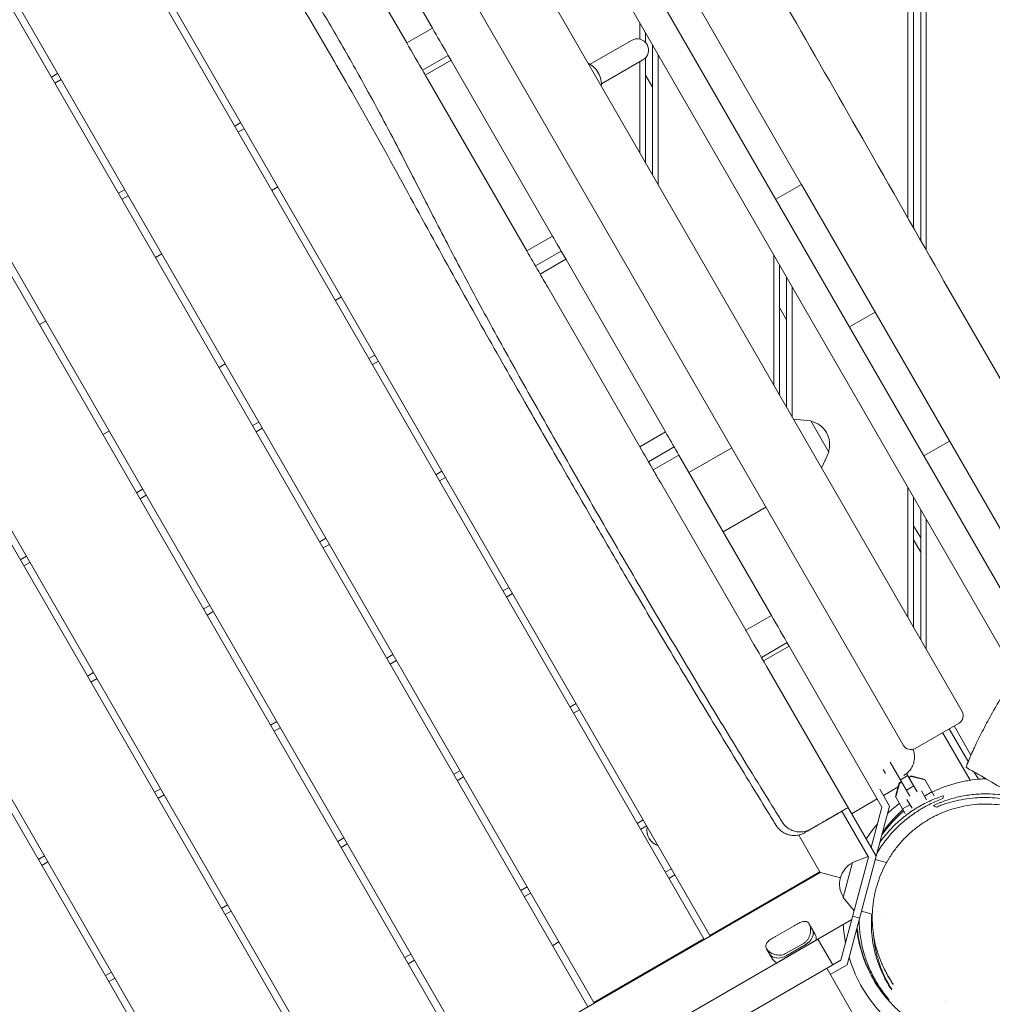
# Model space of a CAD drawing. Units: millimetres. Extents: x -5531 to 7760, y -6009 to 7742.
# Drawn here: x 352 to 1041, y 3801 to 4499 of the extents above; entities that cross this region are included whole.
import ezdxf

# ---------------------------------------------------------------- set-up
doc = ezdxf.new("R2010")
doc.units = ezdxf.units.MM
doc.header["$LTSCALE"] = 20
doc.layers.add('2d', color=230, linetype='Continuous')
doc.layers.add('AS-Free_Space_Hatch', color=31, linetype='Continuous')

msp = doc.modelspace()

# ---------------------------------------------------------------- hatches: boundary and pattern name
at = {"layer": 'AS-Free_Space_Hatch'}
h = msp.add_hatch(dxfattribs=at)
h.set_pattern_fill('ANSI31', color=256, scale=100, angle=48)
edge = h.paths.add_edge_path()
edge.add_line((-2083.61, -1608.91), (-3387.83, -3867.9))
edge.add_arc((-2521.81, -4367.9), 1000, 150, 330)
edge.add_line((-1655.78, -4867.9), (-351.56, -2608.91))
edge.add_arc((-1217.58, -2108.91), 1000, 330, 510)
edge = h.paths.add_edge_path()
edge.add_line((-2714.45, 5878.31), (-552.85, 4630.31))
edge.add_arc((-1052.85, 3764.28), 1000, -120, 60, ccw=False)
edge.add_line((-1552.85, 2898.26), (-3714.45, 4146.26))
edge.add_arc((-3214.45, 5012.28), 1000, 60, 240, ccw=False)
edge = h.paths.add_edge_path()
edge.add_arc((3948.1, 803.41), 500, 0, 360)

# ---------------------------------------------------------------- linework, layer by layer
at = {"layer": '2d', "lineweight": 0}
for p, q in [((1207.4, 3817.58), (428.9, 5165.98)), ((441.79, 5101.67), (1158.15, 3860.89)), ((981.28, 4358.08), (981.28, 4944.86)), ((985.28, 4948.86), (985.28, 4351.08)), ((990.28, 4342.35), (990.28, 4948.86)), ((994.28, 4944.86), (994.28, 4335.36)), ((1019.63, 4008.81), (500.63, 4907.75)), ((978.06, 3984.81), (459.06, 4883.75)), ((273.98, 4832.32), (840.98, 3850.24)), ((836.65, 3847.74), (269.65, 4829.82)), ((754.38, 3800.24), (187.38, 4782.32)), ((191.71, 4784.82), (758.71, 3802.74)), ((672.11, 3752.74), (105.11, 4734.82)), ((109.44, 4737.32), (676.44, 3755.24)), ((589.83, 3705.24), (22.83, 4687.32)), ((27.16, 4689.82), (594.16, 3707.74)), ((507.56, 3657.74), (-59.44, 4639.82)), ((-55.11, 4642.32), (511.89, 3660.24)), ((771.84, 4614), (905.74, 4382.08)), ((644.49, 4492.58), (584.55, 4596.39)), ((566.36, 4585.89), (626.3, 4482.08)), ((791.28, 4484.79), (791.28, 4496.32)), ((626.3, 4482.08), (644.49, 4492.58)), ((795.28, 4489.39), (795.28, 4482.56)), ((785.55, 4483.91), (756.21, 4466.97)), ((800.28, 4388.73), (800.28, 4480.73)), ((655.63, 4473.27), (637.45, 4462.77)), ((639.43, 4459.33), (657.62, 4469.83)), ((657.62, 4469.83), (639.43, 4459.33)), ((729.5, 4345.33), (657.69, 4469.71)), ((793.55, 4470.06), (764.21, 4453.11)), ((791.28, 4404.32), (791.28, 4468.75)), ((795.28, 4471.4), (795.28, 4397.39)), ((804.28, 4473.8), (804.28, 4381.8)), ((374.63, 4457.99), (378.96, 4460.49)), ((381.46, 4456.16), (377.13, 4453.66)), ((641.25, 4456.18), (711.32, 4334.83)), ((795.28, 4459.39), (800.28, 4450.73)), ((504.4, 4423.22), (508.73, 4425.72)), ((511.23, 4421.39), (506.9, 4418.89)), ((697.51, 4400.74), (697.51, 4400.74)), ((422.13, 4375.72), (426.46, 4378.22)), ((534.98, 4380.25), (530.65, 4377.75)), ((905.83, 4381.91), (887.65, 4371.41)), ((905.85, 4381.89), (887.66, 4371.39)), ((899.28, 4378.13), (899.28, 4378.1)), ((1136.51, 3982.38), (905.85, 4381.89)), ((428.96, 4373.89), (424.63, 4371.39)), ((890.28, 4372.94), (890.28, 4372.91)), ((895.28, 4375.79), (895.28, 4375.82)), ((711.32, 4334.83), (729.5, 4345.33)), ((452.71, 4332.75), (448.38, 4330.25)), ((717.46, 4324.2), (735.64, 4334.7)), ((720.77, 4318.45), (738.96, 4328.95)), ((738.96, 4328.95), (720.77, 4318.45)), ((886.28, 4239.77), (886.28, 4331.77)), ((809.49, 4206.78), (739.1, 4328.71)), ((890.28, 4324.85), (890.28, 4232.85)), ((895.28, 4224.19), (895.28, 4316.19)), ((726.11, 4309.21), (791.31, 4196.28)), ((899.28, 4309.26), (899.28, 4217.26)), ((575.65, 4299.81), (579.98, 4302.31)), ((890.28, 4294.85), (895.28, 4286.19)), ((939.84, 4281.02), (958.02, 4291.52)), ((370.44, 4285.25), (366.11, 4282.75)), ((599.4, 4258.67), (603.73, 4261.17)), ((493.38, 4252.31), (497.71, 4254.81)), ((606.23, 4256.84), (601.9, 4254.34)), ((517.13, 4211.17), (521.46, 4213.67)), ((912.39, 4214.56), (900.13, 4215.8)), ((925.19, 4192.39), (912.39, 4214.56)), ((411.11, 4204.81), (415.44, 4207.31)), ((523.96, 4209.34), (519.63, 4206.84)), ((791.31, 4196.28), (809.49, 4206.78)), ((1010.7, 4200.28), (992.52, 4189.78)), ((797.49, 4185.57), (815.67, 4196.07)), ((818.96, 4190.38), (800.77, 4179.88)), ((800.77, 4179.88), (818.96, 4190.38)), ((884.51, 4076.85), (819.09, 4190.16)), ((856.49, 4195.39), (826.18, 4177.89)), ((925.19, 4192.39), (920.14, 4181.14)), ((646.9, 4176.4), (651.23, 4178.9)), ((653.73, 4174.57), (649.4, 4172.07)), ((806.13, 4170.61), (866.32, 4066.35)), ((434.86, 4163.67), (439.19, 4166.17)), ((441.69, 4161.84), (437.36, 4159.34)), ((981.28, 4075.23), (981.28, 4167.23)), ((985.28, 4160.3), (985.28, 4068.3)), ((880.64, 4153.56), (850.33, 4136.06)), ((990.28, 4059.64), (990.28, 4151.64)), ((994.28, 4144.71), (994.28, 4052.71)), ((985.28, 4140.3), (990.28, 4131.64)), ((564.63, 4128.9), (568.96, 4131.4)), ((571.46, 4127.07), (567.13, 4124.57)), ((985.28, 4130.3), (990.28, 4121.64)), ((352.58, 4116.17), (356.91, 4118.67)), ((359.41, 4114.34), (355.08, 4111.84)), ((694.4, 4094.13), (698.73, 4096.63)), ((701.23, 4092.3), (696.9, 4089.8)), ((482.36, 4081.4), (486.69, 4083.9)), ((489.19, 4079.57), (484.86, 4077.07)), ((866.32, 4066.35), (884.51, 4076.85)), ((877.46, 4047.07), (895.64, 4057.57)), ((878.9, 4044.56), (897.09, 4055.06)), ((897.09, 4055.06), (878.9, 4044.56)), ((962.86, 3941.14), (897.15, 4054.95)), ((612.13, 4046.63), (616.46, 4049.13)), ((618.96, 4044.8), (614.63, 4042.3)), ((400.08, 4033.9), (404.41, 4036.4)), ((880.06, 4042.55), (880.06, 4042.55)), ((958.71, 3906.33), (881.25, 4040.49)), ((406.91, 4032.07), (402.58, 4029.57)), ((741.9, 4011.86), (746.23, 4014.36)), ((748.73, 4010.03), (744.4, 4007.53)), ((529.86, 3999.13), (534.19, 4001.63)), ((536.69, 3997.3), (532.36, 3994.8)), ((986.26, 3982.62), (1017.43, 4000.62)), ((1023.96, 3973.31), (1010.51, 3996.62)), ((1013.97, 3998.62), (1025.91, 3977.94)), ((1005.74, 3993.87), (1025.24, 3960.09)), ((659.63, 3964.36), (663.96, 3966.86)), ((965.27, 3964.97), (963.61, 3967.84)), ((982.66, 3948.85), (968.74, 3972.95)), ((666.46, 3962.53), (662.13, 3960.03)), ((981.18, 3963.4), (975.99, 3960.4)), ((980.33, 3964.88), (987.85, 3951.85)), ((983.59, 3963.18), (981.88, 3962.19)), ((983.77, 3962.87), (982.06, 3961.88)), ((993.19, 3960.61), (983.59, 3963.18)), ((993.37, 3960.3), (983.77, 3962.87)), ((993.19, 3960.61), (999.9, 3948.98)), ((1031.17, 3960.82), (1028.23, 3965.92)), ((1035.16, 3961.92), (1035.28, 3961.7)), ((1035.28, 3961.7), (1035.35, 3961.81)), ((1035.28, 3961.1), (1035.28, 3961.7)), ((447.58, 3951.63), (451.91, 3954.13)), ((968.23, 3941.85), (961.38, 3953.71)), ((974.22, 3955.35), (963.88, 3949.38)), ((974.98, 3958.21), (972.41, 3948.61)), ((975.16, 3957.9), (972.59, 3948.3)), ((976.69, 3959.19), (974.98, 3958.21)), ((976.87, 3958.88), (975.16, 3957.9)), ((985.36, 3956.17), (980.16, 3953.17)), ((994.48, 3946.37), (990.89, 3952.59)), ((454.41, 3949.8), (450.08, 3947.3)), ((959.55, 3946.88), (941.36, 3936.38)), ((972.41, 3948.61), (979.28, 3936.69)), ((980.5, 3946.59), (984.17, 3940.24)), ((998.26, 3951.83), (993.06, 3948.83)), ((968.23, 3941.85), (938.14, 3829.55)), ((955.17, 3912.45), (962.86, 3941.14)), ((982.67, 3942.83), (977.47, 3939.83)), ((789.4, 3929.58), (793.73, 3932.08)), ((953.34, 3905.62), (934.48, 3938.29)), ((796.23, 3927.75), (791.9, 3925.25)), ((577.36, 3916.86), (581.69, 3919.36)), ((919.17, 3894.81), (903.86, 3921.33)), ((584.19, 3915.03), (579.86, 3912.53)), ((365.31, 3904.13), (369.64, 3906.63)), ((953.34, 3905.62), (933.84, 3832.84)), ((942.01, 3901.94), (953.05, 3906.14)), ((966.15, 3901.89), (958.1, 3904.05)), ((372.14, 3902.3), (367.81, 3899.8)), ((809.4, 3894.94), (813.73, 3897.44)), ((942.01, 3901.94), (935.38, 3877.22)), ((-63.77, 3327.31), (919.17, 3894.81)), ((811.9, 3890.61), (816.23, 3893.11)), ((840.98, 3850.24), (918.92, 3895.24)), ((918.49, 3894.99), (933.4, 3891)), ((707.13, 3882.08), (711.46, 3884.58)), ((713.96, 3880.25), (709.63, 3877.75)), ((935.38, 3877.22), (943.17, 3867.66)), ((495.08, 3869.36), (499.41, 3871.86)), ((501.91, 3867.53), (497.58, 3865.03)), ((946.97, 3862.52), (942.14, 3863.81)), ((956.01, 3865.27), (948.26, 3867.35)), ((963.75, 3863.2), (963.74, 3863.2)), ((941.53, 3861.53), (-37.18, 3296.47)), ((900.57, 3857.12), (887.55, 3849.6)), ((915.65, 3850.96), (911.39, 3858.33)), ((729.63, 3843.11), (733.96, 3845.61)), ((758.71, 3802.74), (836.65, 3847.74)), ((916.19, 3846.9), (888.58, 3830.96)), ((894.62, 3837.35), (907.64, 3844.87)), ((895.39, 3836.01), (908.41, 3843.53)), ((908.9, 3842.69), (895.87, 3835.17)), ((917.52, 3847.67), (928.02, 3829.48)), ((624.86, 3834.58), (629.19, 3837.08)), ((881.08, 3840.83), (885.34, 3833.46)), ((631.69, 3832.75), (627.36, 3830.25)), ((738.62, 3720.13), (933.84, 3832.84)), ((948.63, 3783.79), (923.69, 3826.98)), ((938.14, 3829.55), (926.19, 3822.65)), ((412.81, 3821.86), (417.14, 3824.36)), ((419.64, 3820.03), (415.31, 3817.53)), ((1007.59, 3803.24), (1007.59, 3803.24)), ((1008.64, 3802.9), (1008.64, 3802.9))]:
    msp.add_line(p, q, dxfattribs=at)
for centre, radius, start, end in [((789.55, 4476.98), 8, 300, 119.99998), ((908.81, 4197.71), 17, 342.66793, 77.33207), ((1014.43, 4005.81), 6, 300, 30), ((983.26, 3987.81), 6, 210, 300), ((1035.28, 3863.7), 100, 126.8921, 133.21167), ((930.66, 3942.91), 6, 300, 309.59407), ((807.89, 3924.63), 11.5, 167.90763, 252.09237), ((1035.28, 3863.7), 100, 139.15807, 146.74368), ((949.82, 3886.6), 17, 117.66793, 212.33207), ((1035.28, 3863.7), 100, 183.25632, 190.84193), ((1035.28, 3863.7), 100, 196.78833, 235.52673)]:
    msp.add_arc(centre, radius, start, end, dxfattribs=at)
at = {"layer": '2d', "lineweight": 0, "extrusion": (0, 0, -1)}
for centre, major_axis, ratio, start_param, end_param in [((755.23, 4457.17), (6, -10.39), 0.642788, -2.469369, -0.672224), ((904.88, 3849.65), (8.64, 4.99), 0.707105, 0, 1.570796), ((908.9, 3842.69), (8.64, 4.99), 0.000004, -1.570796, -0.566583), ((891.86, 3842.13), (-8.64, -4.99), 0.707105, -1.570796, 0), ((895.87, 3835.17), (8.64, 4.99), 0.000004, -2.57501, -1.570796)]:
    msp.add_ellipse(centre, major_axis=major_axis, ratio=ratio, start_param=start_param, end_param=end_param, dxfattribs=at)
at = {"layer": '2d', "lineweight": 0}
for centre, major_axis, start_param, end_param in [((904.88, 3849.65), (8.64, 4.99), -1.570796, 0), ((907.01, 3845.97), (8.64, 4.99), -0.566583, 0), ((891.86, 3842.13), (-8.64, -4.99), 0, 1.570796), ((893.98, 3838.45), (-8.64, -4.99), 0, 0.566583)]:
    msp.add_ellipse(centre, major_axis=major_axis, ratio=0.707105, start_param=start_param, end_param=end_param, dxfattribs=at)
for points, knots in [([(562.76, 5075.93), (564.45, 5073.06), (566.15, 5070.2), (572.94, 5058.74), (578.06, 5050.16), (595.22, 5021.54), (607.34, 5001.54), (632.16, 4960.54), (644.86, 4939.53), (673.18, 4892.18), (688.73, 4865.79), (716.3, 4818.26), (728.41, 4797.15), (755.45, 4749.92), (770.36, 4723.79), (803.26, 4666.54), (821.29, 4635.44), (856.99, 4574.1), (874.65, 4543.85), (910.07, 4482.58), (927.84, 4451.57), (965.11, 4386.37), (984.63, 4352.18), (1031.7, 4270.12), (1059.34, 4222.27), (1106.84, 4139.54), (1126.75, 4104.69), (1163.72, 4039.92), (1180.78, 4010.01), (1197.92, 3980.14)], [0, 0, 0, 0, 10.000006, 10.000006, 40.000106, 40.000106, 110.207096, 110.207096, 183.933864, 183.933864, 275.917702, 275.917702, 349.025345, 349.025345, 439.448534, 439.448534, 547.501086, 547.501086, 652.845913, 652.845913, 760.362795, 760.362795, 878.812066, 878.812066, 1045.022388, 1045.022388, 1165.699498, 1165.699498, 1269.181839, 1269.181839, 1269.181839, 1269.181839]), ([(892.17, 3930.61), (890.41, 3933.44), (888.65, 3936.26), (881.64, 3947.57), (876.4, 3956.06), (861.96, 3979.53), (852.79, 3994.53), (834.57, 4024.58), (825.52, 4039.63), (807.63, 4069.61), (798.79, 4084.54), (781.35, 4114.29), (772.73, 4129.1), (755.54, 4158.87), (746.96, 4173.81), (729.69, 4204.06), (721, 4219.36), (703.84, 4249.84), (695.37, 4265.02), (679.26, 4294.41), (671.6, 4308.6), (657.13, 4335.95), (650.31, 4349.1), (636.53, 4375.94), (629.55, 4389.63), (614.3, 4419.02), (605.98, 4434.71), (590.8, 4462.24), (584.05, 4474.15), (570.88, 4496.84), (564.48, 4507.65), (551.08, 4530.13), (544.07, 4541.81), (530.41, 4564.83), (523.76, 4576.19), (511.59, 4597.42), (506.05, 4607.26), (495.05, 4627.12), (489.6, 4637.12), (478.38, 4657.97), (472.62, 4668.82), (460.46, 4691.8), (454.06, 4703.94), (440.89, 4728.67), (434.1, 4741.26), (421.28, 4764.28), (415.29, 4774.75), (404.04, 4793.63), (398.82, 4802.08), (388.59, 4818.07), (383.6, 4825.62), (377.38, 4834.7), (376.27, 4836.31), (375.16, 4837.91)], [0, 0, 0, 0, 10.00001, 10.00001, 40.000289, 40.000289, 92.800414, 92.800414, 145.51592, 145.51592, 197.581074, 197.581074, 248.990404, 248.990404, 300.690503, 300.690503, 353.491661, 353.491661, 405.675499, 405.675499, 454.111661, 454.111661, 498.637008, 498.637008, 544.838901, 544.838901, 598.256075, 598.256075, 639.412836, 639.412836, 677.156721, 677.156721, 718.038101, 718.038101, 757.53174, 757.53174, 791.427516, 791.427516, 825.617246, 825.617246, 862.478669, 862.478669, 903.695573, 903.695573, 946.683614, 946.683614, 982.978323, 982.978323, 1012.909683, 1012.909683, 1040.211846, 1040.211846, 1046.093928, 1046.093928, 1046.093928, 1046.093928]), ([(887.91, 3928.12), (886.16, 3930.96), (884.42, 3933.79), (877.45, 3945.12), (872.23, 3953.63), (857.19, 3978.19), (847.4, 3994.26), (828.3, 4025.79), (818.99, 4041.25), (800.99, 4071.34), (792.31, 4085.97), (775.46, 4114.56), (767.3, 4128.52), (751.28, 4156.09), (743.4, 4169.69), (727.02, 4198.1), (718.51, 4212.9), (700.33, 4244.64), (690.66, 4261.59), (670.34, 4297.58), (659.7, 4316.64), (638.38, 4355.35), (627.72, 4375.01), (605.85, 4414.79), (594.61, 4434.91), (574.4, 4470.06), (565.53, 4485.17), (547.94, 4514.83), (539.23, 4529.39), (521.62, 4559.2), (512.75, 4574.46), (497.05, 4602.17), (490.16, 4614.59), (476.51, 4639.57), (469.77, 4652.13), (455.38, 4679.12), (447.75, 4693.55), (431.54, 4723.99), (422.94, 4739.99), (406.94, 4768.86), (399.6, 4781.76), (385.98, 4804.88), (379.75, 4815.14), (371.53, 4828.29), (369.65, 4831.27), (367.77, 4834.24)], [0, 0, 0, 0, 10.000007, 10.000007, 40.000215, 40.000215, 96.54213, 96.54213, 150.703629, 150.703629, 201.755265, 201.755265, 250.259012, 250.259012, 297.420811, 297.420811, 348.658928, 348.658928, 407.213279, 407.213279, 472.761281, 472.761281, 539.923447, 539.923447, 609.08659, 609.08659, 661.667144, 661.667144, 712.574105, 712.574105, 765.528739, 765.528739, 808.136831, 808.136831, 850.918986, 850.918986, 899.897052, 899.897052, 954.43818, 954.43818, 999.01493, 999.01493, 1035.065436, 1035.065436, 1045.635438, 1045.635438, 1045.635438, 1045.635438]), ([(657.69, 4469.71), (656.76, 4471.32), (655.84, 4472.92), (651.44, 4480.54), (647.96, 4486.56), (644.49, 4492.58)], [0.6002399, 0.6002399, 0.6002399, 0.6002399, 0.60580707, 0.60580707, 0.62671877, 0.62671877, 0.62671877, 0.62671877]), ([(626.3, 4482.08), (630.32, 4475.11), (634.34, 4468.15), (639.33, 4459.52), (640.29, 4457.85), (641.25, 4456.18)], [0.45093738, 0.45093738, 0.45093738, 0.45093738, 0.47511371, 0.47511371, 0.48090913, 0.48090913, 0.48090913, 0.48090913]), ([(739.1, 4328.71), (738.17, 4330.32), (737.23, 4331.94), (734.03, 4337.48), (731.77, 4341.4), (729.5, 4345.33)], [0.43683615, 0.43683615, 0.43683615, 0.43683615, 0.44244036, 0.44244036, 0.4560566, 0.4560566, 0.4560566, 0.4560566]), ([(711.32, 4334.83), (714.12, 4329.97), (716.93, 4325.1), (721.86, 4316.56), (723.98, 4312.89), (726.11, 4309.21)], [0.62159429, 0.62159429, 0.62159429, 0.62159429, 0.63848041, 0.63848041, 0.65124522, 0.65124522, 0.65124522, 0.65124522]), ([(819.09, 4190.16), (818.71, 4190.81), (818.33, 4191.47), (815.13, 4197.01), (812.31, 4201.9), (809.49, 4206.78)], [0.27679626, 0.27679626, 0.27679626, 0.27679626, 0.27907366, 0.27907366, 0.29599822, 0.29599822, 0.29599822, 0.29599822]), ([(791.31, 4196.28), (794.65, 4190.5), (797.99, 4184.71), (802.93, 4176.15), (804.53, 4173.38), (806.13, 4170.61)], [0.781793, 0.781793, 0.781793, 0.781793, 0.80184711, 0.80184711, 0.81145172, 0.81145172, 0.81145172, 0.81145172]), ([(866.32, 4066.35), (866.42, 4066.18), (866.53, 4066), (871.5, 4057.37), (876.38, 4048.93), (881.25, 4040.49)], [0.93192014, 0.93192014, 0.93192014, 0.93192014, 0.93254047, 0.93254047, 0.96181974, 0.96181974, 0.96181974, 0.96181974]), ([(1022.43, 3969.27), (1022.98, 3970.83), (1023.62, 3972.48), (1025, 3975.87), (1025.75, 3977.61), (1027.32, 3981.13), (1028.15, 3982.92), (1029.88, 3986.56), (1030.78, 3988.42), (1032.67, 3992.2), (1033.66, 3994.12), (1035.68, 3998.02), (1036.73, 3999.99), (1038.88, 4003.96), (1039.99, 4005.97), (1042.23, 4009.97), (1043.37, 4011.98), (1045.67, 4015.96), (1046.84, 4017.95), (1049.18, 4021.87), (1050.36, 4023.82), (1052.71, 4027.63), (1053.89, 4029.5), (1055.88, 4032.63), (1056.71, 4033.91), (1057.53, 4035.16)], [0, 0, 0, 0, 8.191414, 8.191414, 15.975427, 15.975427, 23.300911, 23.300911, 30.440685, 30.440685, 37.47433, 37.47433, 44.444627, 44.444627, 51.387687, 51.387687, 58.298916, 58.298916, 65.20051, 65.20051, 72.108887, 72.108887, 79.028997, 79.028997, 83.98844, 83.98844, 83.98844, 83.98844]), ([(984.83, 3982.02), (984.83, 3982.01), (984.83, 3982.01), (985.26, 3980.91), (985.56, 3979.77), (985.89, 3977.46), (985.92, 3976.27), (985.7, 3973.95), (985.45, 3972.79), (984.7, 3970.58), (984.19, 3969.52), (982.95, 3967.54), (982.2, 3966.62), (980.54, 3964.99), (979.6, 3964.26), (978.54, 3963.62), (978.48, 3963.59), (978.4, 3963.54), (978.39, 3963.54), (978.38, 3963.53), (978.38, 3963.53), (978.37, 3963.53), (978.37, 3963.53), (978.37, 3963.53), (978.37, 3963.53), (978.37, 3963.53)], [3.455305, 3.455305, 3.455305, 3.455305, 3.480886, 3.480886, 6.982018, 6.982018, 10.482965, 10.482965, 13.983914, 13.983914, 17.484863, 17.484863, 20.985812, 20.985812, 24.486761, 24.486761, 24.704139, 24.704139, 24.744897, 24.744897, 24.7503, 24.7503, 24.750976, 24.750976, 24.751314, 24.751314, 24.751314, 24.751314]), ([(1033.05, 3963.14), (1032.46, 3963.48), (1031.88, 3963.81), (1030.77, 3964.46), (1030.23, 3964.77), (1029.18, 3965.37), (1028.69, 3965.65), (1028, 3966.05), (1027.77, 3966.18), (1027.34, 3966.43), (1027.13, 3966.56), (1026.12, 3967.14), (1025.45, 3967.52), (1024.61, 3968.01), (1024.36, 3968.16), (1023.91, 3968.41), (1023.71, 3968.53), (1023.19, 3968.83), (1022.94, 3968.97), (1022.68, 3969.13), (1022.61, 3969.17), (1022.51, 3969.23), (1022.47, 3969.25), (1022.44, 3969.27), (1022.43, 3969.27), (1022.43, 3969.27)], [0, 0, 0, 0, 0.00203395, 0.00203395, 0.00406789, 0.00406789, 0.00610184, 0.00610184, 0.00711881, 0.00711881, 0.00813578, 0.00813578, 0.01220367, 0.01220367, 0.01423762, 0.01423762, 0.01627156, 0.01627156, 0.02033945, 0.02033945, 0.0223734, 0.0223734, 0.02440734, 0.02440734, 0.02590578, 0.02590578, 0.02590578, 0.02590578]), ([(998.36, 3951.66), (999.03, 3951.99), (999.71, 3952.31), (1002.86, 3953.76), (1005.39, 3954.8), (1010.62, 3956.66), (1013.31, 3957.49), (1016.79, 3958.39), (1017.49, 3958.56), (1018.9, 3958.89), (1019.6, 3959.05), (1021.72, 3959.49), (1023.14, 3959.76), (1027.41, 3960.45), (1030.29, 3960.78), (1034.29, 3961.05), (1035.39, 3961.11), (1036.5, 3961.15)], [0.07819555, 0.07819555, 0.07819555, 0.07819555, 0.08064367, 0.08064367, 0.08940777, 0.08940777, 0.09817186, 0.09817186, 0.10036289, 0.10036289, 0.10255391, 0.10255391, 0.10693596, 0.10693596, 0.11570005, 0.11570005, 0.11901246, 0.11901246, 0.11901246, 0.11901246]), ([(1095.61, 3927.02), (1095.17, 3927.27), (1094.73, 3927.53), (1073.87, 3939.57), (1053.46, 3951.35), (1033.05, 3963.14)], [0.2123282, 0.2123282, 0.2123282, 0.2123282, 0.21386632, 0.21386632, 0.28515509, 0.28515509, 0.28515509, 0.28515509]), ([(959.25, 3908.35), (961.09, 3911.45), (963.08, 3914.39), (965.78, 3917.91), (966.36, 3918.64), (967.54, 3920.09), (968.15, 3920.81), (969.97, 3922.91), (971.21, 3924.25), (975, 3928.11), (977.61, 3930.46), (982.97, 3934.79), (985.73, 3936.76), (989.26, 3939), (989.97, 3939.44), (991.39, 3940.29), (992.11, 3940.7), (994.25, 3941.91), (995.69, 3942.66), (1000.02, 3944.79), (1002.93, 3946.04), (1005.87, 3947.12)], [0.12009071, 0.12009071, 0.12009071, 0.12009071, 0.13116637, 0.13116637, 0.13414742, 0.13414742, 0.13712848, 0.13712848, 0.14309059, 0.14309059, 0.1550148, 0.1550148, 0.16693902, 0.16693902, 0.16992007, 0.16992007, 0.17290112, 0.17290112, 0.17886323, 0.17886323, 0.19078745, 0.19078745, 0.19078745, 0.19078745]), ([(1006.41, 3949.14), (1003.37, 3948.16), (1000.37, 3947.01), (994.42, 3944.35), (991.48, 3942.84), (985.67, 3939.41), (982.81, 3937.5), (979.28, 3934.81), (978.58, 3934.26), (977.18, 3933.13), (976.48, 3932.55), (974.41, 3930.76), (973.06, 3929.53), (969.1, 3925.65), (966.57, 3922.86), (963.58, 3919.07), (962.99, 3918.3), (962.03, 3917.01), (961.66, 3916.5), (961.29, 3915.98)], [0, 0, 0, 0, 0.01234011, 0.01234011, 0.02468023, 0.02468023, 0.03702034, 0.03702034, 0.04010537, 0.04010537, 0.0431904, 0.0431904, 0.04936045, 0.04936045, 0.06170057, 0.06170057, 0.0647856, 0.0647856, 0.06676107, 0.06676107, 0.06676107, 0.06676107]), ([(1037.18, 3950.48), (1035.41, 3950.5), (1033.66, 3950.47), (1030.18, 3950.29), (1028.48, 3950.15), (1023.44, 3949.6), (1020.19, 3949.04), (1013.9, 3947.61), (1010.85, 3946.73), (1007.15, 3945.44), (1006.41, 3945.18), (1004.96, 3944.63), (1004.23, 3944.34), (1002.08, 3943.46), (1000.69, 3942.85), (999.32, 3942.2)], [0.15178845, 0.15178845, 0.15178845, 0.15178845, 0.15763245, 0.15763245, 0.16347644, 0.16347644, 0.17516444, 0.17516444, 0.18685243, 0.18685243, 0.18977443, 0.18977443, 0.19269643, 0.19269643, 0.19854043, 0.19854043, 0.19854043, 0.19854043]), ([(1001.28, 3941.07), (1002.39, 3941.53), (1003.51, 3941.97), (1005.81, 3942.82), (1006.97, 3943.22), (1010.5, 3944.36), (1012.9, 3945.02), (1017.82, 3946.16), (1020.33, 3946.63), (1025.49, 3947.36), (1028.13, 3947.62), (1030.84, 3947.76)], [0.04510944, 0.04510944, 0.04510944, 0.04510944, 0.04966265, 0.04966265, 0.05421585, 0.05421585, 0.06332226, 0.06332226, 0.07242866, 0.07242866, 0.08153507, 0.08153507, 0.08153507, 0.08153507]), ([(1030.84, 3947.76), (1032.15, 3947.83), (1033.48, 3947.86), (1036.14, 3947.88), (1037.47, 3947.86), (1041.5, 3947.7), (1044.22, 3947.47), (1049.7, 3946.74), (1052.47, 3946.25), (1055.98, 3945.44), (1056.68, 3945.27), (1058.08, 3944.91), (1058.78, 3944.72), (1060.86, 3944.12), (1062.25, 3943.69), (1066.38, 3942.3), (1069.11, 3941.22), (1073.15, 3939.39), (1074.5, 3938.74), (1077.16, 3937.36), (1078.47, 3936.64), (1082.33, 3934.4), (1084.8, 3932.78), (1088.38, 3930.18), (1089.54, 3929.28), (1091.68, 3927.55), (1092.67, 3926.72), (1093.63, 3925.87)], [0.08153507, 0.08153507, 0.08153507, 0.08153507, 0.08594186, 0.08594186, 0.09034866, 0.09034866, 0.09916224, 0.09916224, 0.10797582, 0.10797582, 0.11017922, 0.11017922, 0.11238262, 0.11238262, 0.11678941, 0.11678941, 0.12560299, 0.12560299, 0.13000978, 0.13000978, 0.13441658, 0.13441658, 0.14323016, 0.14323016, 0.14763695, 0.14763695, 0.15148297, 0.15148297, 0.15148297, 0.15148297]), ([(1056.47, 3948.09), (1055.41, 3948.34), (1054.34, 3948.58), (1052.6, 3948.93), (1051.91, 3949.06), (1050.54, 3949.3), (1049.86, 3949.41), (1047.82, 3949.72), (1046.47, 3949.89), (1042.45, 3950.31), (1039.8, 3950.45), (1037.18, 3950.48)], [0.1310987, 0.1310987, 0.1310987, 0.1310987, 0.13446306, 0.13446306, 0.13662873, 0.13662873, 0.13879441, 0.13879441, 0.14312575, 0.14312575, 0.15178845, 0.15178845, 0.15178845, 0.15178845]), ([(938.81, 3940.79), (937.95, 3940.29), (937.08, 3939.79), (935.36, 3938.8), (934.51, 3938.31), (931.99, 3936.85), (930.34, 3935.9), (927.12, 3934.04), (925.6, 3933.16), (923.46, 3931.92), (922.76, 3931.52), (921.42, 3930.75), (920.77, 3930.37), (918.93, 3929.31), (917.84, 3928.68), (916.64, 3927.99), (916.41, 3927.86), (915.96, 3927.6), (915.75, 3927.47), (915.13, 3927.12), (914.76, 3926.9), (913.76, 3926.33), (913.26, 3926.03), (912.83, 3925.79), (912.75, 3925.75), (912.62, 3925.67), (912.57, 3925.64), (912.45, 3925.57), (912.4, 3925.54), (912.4, 3925.54)], [0, 0, 0, 0, 0.00300136, 0.00300136, 0.00600272, 0.00600272, 0.01200543, 0.01200543, 0.01800815, 0.01800815, 0.02100951, 0.02100951, 0.02401087, 0.02401087, 0.03001358, 0.03001358, 0.03151426, 0.03151426, 0.03301494, 0.03301494, 0.0360163, 0.0360163, 0.04201902, 0.04201902, 0.0435197, 0.0435197, 0.04502037, 0.04502037, 0.04798617, 0.04798617, 0.04798617, 0.04798617]), ([(966.31, 3823.26), (965.03, 3825.52), (963.85, 3827.86), (961.73, 3832.66), (960.78, 3835.13), (959.14, 3840.14), (958.45, 3842.68), (957.31, 3847.82), (956.87, 3850.41), (956.24, 3855.62), (956.05, 3858.23), (955.93, 3863.44), (956, 3866.05), (956.38, 3871.23), (956.7, 3873.81), (957.58, 3878.91), (958.14, 3881.44), (959.5, 3886.41), (960.3, 3888.87), (962.12, 3893.67), (963.15, 3896.03), (965.42, 3900.63), (966.67, 3902.88), (969.37, 3907.25), (970.82, 3909.38), (973.93, 3913.48), (975.59, 3915.47), (979.09, 3919.26), (980.93, 3921.08), (984.78, 3924.53), (986.79, 3926.16), (990.97, 3929.24), (993.14, 3930.68), (997.6, 3933.34), (999.91, 3934.57), (1004.63, 3936.79), (1007.05, 3937.78), (1011.99, 3939.54), (1014.5, 3940.3), (1019.61, 3941.56), (1022.2, 3942.07), (1027.44, 3942.84), (1030.09, 3943.09), (1035.4, 3943.33), (1038.07, 3943.31), (1043.39, 3943.01), (1046.05, 3942.73), (1051.33, 3941.9), (1053.96, 3941.35), (1059.14, 3939.98), (1061.7, 3939.17), (1065.17, 3937.86), (1066.12, 3937.48), (1067.06, 3937.09)], [0, 0, 0, 0, 8.193461, 8.193461, 16.414718, 16.414718, 24.519224, 24.519224, 32.5524, 32.5524, 40.4811, 40.4811, 48.335603, 48.335603, 56.125909, 56.125909, 63.871428, 63.871428, 71.592706, 71.592706, 79.311686, 79.311686, 87.053191, 87.053191, 94.863365, 94.863365, 102.742934, 102.742934, 110.703358, 110.703358, 118.756852, 118.756852, 126.91268, 126.91268, 135.17657, 135.17657, 143.541806, 143.541806, 152.015471, 152.015471, 160.603257, 160.603257, 169.29911, 169.29911, 178.070388, 178.070388, 186.898961, 186.898961, 195.764518, 195.764518, 204.64267, 204.64267, 208.022399, 208.022399, 208.022399, 208.022399]), ([(977.73, 3939.39), (977.71, 3939.37), (977.68, 3939.35), (976.27, 3938.07), (974.9, 3936.76), (970.89, 3932.68), (968.32, 3929.76), (965.28, 3925.81), (964.68, 3925.01), (963.77, 3923.75), (963.45, 3923.3), (963.14, 3922.85)], [0.0443715, 0.0443715, 0.0443715, 0.0443715, 0.04446895, 0.04446895, 0.05082166, 0.05082166, 0.06352707, 0.06352707, 0.06670342, 0.06670342, 0.06841751, 0.06841751, 0.06841751, 0.06841751]), ([(933.66, 3937.71), (932.78, 3937.2), (931.9, 3936.69), (930.16, 3935.69), (929.31, 3935.2), (926.8, 3933.75), (925.18, 3932.82), (923.23, 3931.69), (922.84, 3931.47), (922.08, 3931.02), (921.7, 3930.81), (920.6, 3930.17), (919.89, 3929.76), (917.83, 3928.57), (916.57, 3927.84), (915.12, 3927.01), (914.83, 3926.84), (914.29, 3926.53), (914.02, 3926.37), (913.25, 3925.93), (912.77, 3925.65), (911.43, 3924.87), (910.66, 3924.43), (909.42, 3923.71), (908.95, 3923.45), (908.33, 3923.09), (908.18, 3923), (908.18, 3923)], [0.00601508, 0.00601508, 0.00601508, 0.00601508, 0.00911033, 0.00911033, 0.01220559, 0.01220559, 0.01839611, 0.01839611, 0.01994374, 0.01994374, 0.02149136, 0.02149136, 0.02458662, 0.02458662, 0.03077714, 0.03077714, 0.03232477, 0.03232477, 0.03387239, 0.03387239, 0.03696765, 0.03696765, 0.04315817, 0.04315817, 0.04934868, 0.04934868, 0.0555297, 0.0555297, 0.0555297, 0.0555297]), ([(962.71, 3921.24), (962.89, 3921.5), (963.08, 3921.76), (964.54, 3923.75), (965.81, 3925.36), (968.43, 3928.51), (969.78, 3930.02), (972.54, 3932.95), (973.94, 3934.35), (975.77, 3936.07), (976.21, 3936.49), (976.65, 3936.89)], [1777.402792, 1777.402792, 1777.402792, 1777.402792, 1782.017274, 1782.017274, 1813.557898, 1813.557898, 1847.681628, 1847.681628, 1884.654629, 1884.654629, 1896.634909, 1896.634909, 1896.634909, 1896.634909]), ([(908.18, 3923), (908.03, 3922.91), (907.88, 3922.83), (906.7, 3922.2), (905.6, 3921.77), (903.34, 3921.18), (902.17, 3921.02), (899.83, 3920.97), (898.66, 3921.08), (896.37, 3921.57), (895.25, 3921.96), (893.15, 3922.96), (892.16, 3923.59), (889.94, 3925.38), (888.79, 3926.68), (887.91, 3928.12)], [0, 0, 0, 0, 0.514229, 0.514229, 4.015178, 4.015178, 7.516127, 7.516127, 11.017074, 11.017074, 14.518183, 14.518183, 18.001528, 18.001528, 23.071629, 23.071629, 23.071629, 23.071629]), ([(912.4, 3925.54), (912.27, 3925.47), (912.14, 3925.4), (910.98, 3924.77), (909.88, 3924.34), (907.63, 3923.74), (906.46, 3923.57), (904.12, 3923.51), (902.95, 3923.62), (900.66, 3924.1), (899.54, 3924.48), (897.44, 3925.47), (896.44, 3926.1), (894.21, 3927.88), (893.06, 3929.18), (892.17, 3930.61)], [0, 0, 0, 0, 0.449749, 0.449749, 3.950698, 3.950698, 7.451647, 7.451647, 10.952594, 10.952594, 14.453703, 14.453703, 17.937048, 17.937048, 23.007149, 23.007149, 23.007149, 23.007149]), ([(955.62, 3865.37), (955.51, 3863.98), (955.44, 3862.59), (955.35, 3859.6), (955.34, 3857.99), (955.43, 3854.82), (955.52, 3853.26), (955.91, 3848.62), (956.33, 3845.6), (957.05, 3841.9), (957.2, 3841.16), (957.53, 3839.7), (957.7, 3838.97), (958.24, 3836.82), (958.63, 3835.41), (959.9, 3831.26), (960.87, 3828.61), (963.02, 3823.48), (964.2, 3821.01), (966.12, 3817.44), (966.79, 3816.27), (968.16, 3813.98), (968.87, 3812.86), (969.6, 3811.76)], [0.09343529, 0.09343529, 0.09343529, 0.09343529, 0.09766866, 0.09766866, 0.10255209, 0.10255209, 0.10743552, 0.10743552, 0.11720239, 0.11720239, 0.1196441, 0.1196441, 0.12208582, 0.12208582, 0.12696925, 0.12696925, 0.13673612, 0.13673612, 0.14650298, 0.14650298, 0.15138642, 0.15138642, 0.15626985, 0.15626985, 0.15626985, 0.15626985]), ([(911.39, 3858.33), (911.16, 3858.73), (910.89, 3859.08), (910.26, 3859.64), (909.9, 3859.86), (909.14, 3860.15), (908.73, 3860.22), (907.88, 3860.25), (907.43, 3860.2), (906.55, 3860.01), (906.06, 3859.87), (905.05, 3859.48), (904.52, 3859.25), (903.43, 3858.71), (902.86, 3858.41), (901.72, 3857.77), (901.14, 3857.45), (900.57, 3857.12)], [46.974044, 46.974044, 46.974044, 46.974044, 48.921569, 48.921569, 50.869094, 50.869094, 52.816619, 52.816619, 54.764145, 54.764145, 56.732654, 56.732654, 58.701163, 58.701163, 60.669672, 60.669672, 62.638181, 62.638181, 62.638181, 62.638181]), ([(907.64, 3844.87), (908.21, 3845.2), (908.74, 3845.61), (909.7, 3846.56), (910.13, 3847.11), (910.86, 3848.27), (911.16, 3848.9), (911.66, 3850.17), (911.86, 3850.81), (912.14, 3852.06), (912.23, 3852.7), (912.33, 3853.98), (912.33, 3854.62), (912.23, 3855.83), (912.13, 3856.41), (911.83, 3857.45), (911.64, 3857.91), (911.41, 3858.31)], [62.638181, 62.638181, 62.638181, 62.638181, 64.60669, 64.60669, 66.575199, 66.575199, 68.543708, 68.543708, 70.512217, 70.512217, 72.459742, 72.459742, 74.407267, 74.407267, 76.354792, 76.354792, 78.302317, 78.302317, 78.302317, 78.302317]), ([(981.87, 3791.07), (981.69, 3791.21), (981.5, 3791.35), (980.13, 3792.36), (978.98, 3793.27), (976.68, 3795.16), (975.53, 3796.15), (973.25, 3798.23), (972.11, 3799.33), (969.81, 3801.64), (968.67, 3802.86), (966.37, 3805.45), (965.23, 3806.83), (962.93, 3809.75), (961.79, 3811.3), (959.59, 3814.48), (958.54, 3816.11), (956.52, 3819.49), (955.55, 3821.24), (953.67, 3824.9), (952.77, 3826.82), (951.06, 3830.8), (950.27, 3832.85), (948.81, 3837.05), (948.16, 3839.19), (947, 3843.53), (946.51, 3845.73), (945.67, 3850.15), (945.33, 3852.37), (945.06, 3854.75), (945.03, 3854.97), (945.01, 3855.19)], [1446.177542, 1446.177542, 1446.177542, 1446.177542, 1446.872936, 1446.872936, 1451.279833, 1451.279833, 1455.943884, 1455.943884, 1461.036523, 1461.036523, 1466.714643, 1466.714643, 1473.127147, 1473.127147, 1480.41905, 1480.41905, 1488.32377, 1488.32377, 1496.963958, 1496.963958, 1506.71992, 1506.71992, 1517.467869, 1517.467869, 1529.109563, 1529.109563, 1541.580861, 1541.580861, 1554.872471, 1554.872471, 1556.247281, 1556.247281, 1556.247281, 1556.247281]), ([(945.28, 3856.19), (945.42, 3854.55), (945.61, 3852.92), (945.99, 3850.34), (946.14, 3849.38), (946.48, 3847.48), (946.66, 3846.54), (947.25, 3843.76), (947.69, 3841.94), (949.17, 3836.6), (950.34, 3833.19), (952.36, 3828.27), (953.08, 3826.66), (954.21, 3824.3), (954.6, 3823.51), (955.39, 3821.97), (955.8, 3821.21), (957.87, 3817.47), (959.66, 3814.63), (963.46, 3809.26), (965.48, 3806.72), (967.61, 3804.31)], [0.13055938, 0.13055938, 0.13055938, 0.13055938, 0.13574125, 0.13574125, 0.13882628, 0.13882628, 0.14191131, 0.14191131, 0.14808136, 0.14808136, 0.16042148, 0.16042148, 0.16659153, 0.16659153, 0.16967656, 0.16967656, 0.17276159, 0.17276159, 0.1851017, 0.1851017, 0.19744182, 0.19744182, 0.19744182, 0.19744182]), ([(967.76, 3804.88), (965.74, 3807.25), (963.83, 3809.74), (960.25, 3814.99), (958.58, 3817.74), (955.49, 3823.54), (954.07, 3826.58), (952.49, 3830.59), (952.19, 3831.4), (951.59, 3833.05), (951.3, 3833.89), (950.48, 3836.42), (949.97, 3838.13), (948.61, 3843.35), (947.89, 3846.94), (947.15, 3852.51), (946.96, 3854.4), (946.76, 3857.28), (946.71, 3858.25), (946.65, 3859.89), (946.64, 3860.57), (946.63, 3861.24)], [0, 0, 0, 0, 0.01192422, 0.01192422, 0.02384843, 0.02384843, 0.03577265, 0.03577265, 0.0387537, 0.0387537, 0.04173475, 0.04173475, 0.04769686, 0.04769686, 0.05962108, 0.05962108, 0.06558318, 0.06558318, 0.06856424, 0.06856424, 0.07063159, 0.07063159, 0.07063159, 0.07063159]), ([(887.55, 3849.6), (886.98, 3849.27), (886.4, 3848.93), (885.28, 3848.26), (884.74, 3847.92), (883.73, 3847.24), (883.25, 3846.9), (882.42, 3846.22), (882.05, 3845.87), (881.44, 3845.19), (881.18, 3844.84), (880.78, 3844.08), (880.64, 3843.69), (880.51, 3842.88), (880.52, 3842.47), (880.69, 3841.64), (880.85, 3841.23), (881.08, 3840.83)], [62.638181, 62.638181, 62.638181, 62.638181, 64.60669, 64.60669, 66.575199, 66.575199, 68.543708, 68.543708, 70.512217, 70.512217, 72.459742, 72.459742, 74.407267, 74.407267, 76.354792, 76.354792, 78.302317, 78.302317, 78.302317, 78.302317]), ([(969.75, 3812.29), (968.36, 3814.48), (967.05, 3816.75), (964.64, 3821.46), (963.53, 3823.9), (961.51, 3828.99), (960.61, 3831.62), (959.43, 3835.74), (959.06, 3837.15), (958.41, 3839.98), (958.11, 3841.41), (957.38, 3845.55), (957.03, 3848.29), (956.81, 3851.1)], [0, 0, 0, 0, 0.00954446, 0.00954446, 0.01908891, 0.01908891, 0.02863337, 0.02863337, 0.03340559, 0.03340559, 0.03817782, 0.03817782, 0.04704808, 0.04704808, 0.04704808, 0.04704808]), ([(881.1, 3840.81), (881.33, 3840.41), (881.63, 3840.01), (882.38, 3839.23), (882.83, 3838.86), (883.83, 3838.16), (884.38, 3837.85), (885.54, 3837.29), (886.15, 3837.05), (887.36, 3836.67), (888.02, 3836.52), (889.37, 3836.31), (890.06, 3836.27), (891.44, 3836.32), (892.12, 3836.41), (893.43, 3836.77), (894.05, 3837.02), (894.62, 3837.35)], [46.974044, 46.974044, 46.974044, 46.974044, 48.921569, 48.921569, 50.869094, 50.869094, 52.816619, 52.816619, 54.764145, 54.764145, 56.732654, 56.732654, 58.701163, 58.701163, 60.669672, 60.669672, 62.638181, 62.638181, 62.638181, 62.638181]), ([(964.04, 3827.58), (964.85, 3825.79), (965.71, 3824.05), (967.88, 3820.05), (969.23, 3817.83), (970.67, 3815.72)], [0.13513361, 0.13513361, 0.13513361, 0.13513361, 0.14211442, 0.14211442, 0.15158871, 0.15158871, 0.15158871, 0.15158871]), ([(970.74, 3816.01), (969.28, 3818.12), (967.91, 3820.33), (966.15, 3823.47), (965.69, 3824.32), (965.25, 3825.19)], [0, 0, 0, 0, 0.00959268, 0.00959268, 0.01312244, 0.01312244, 0.01312244, 0.01312244])]:
    msp.add_open_spline(points, degree=3, knots=knots, dxfattribs=at)
for points in [[(905.85, 4381.89), (905.81, 4381.96), (905.77, 4382.02), (905.74, 4382.08)], [(897.15, 4054.95), (892.94, 4062.25), (888.72, 4069.55), (884.51, 4076.85)], [(1005.87, 3947.12), (1006.06, 3947.82), (1006.24, 3948.5), (1006.41, 3949.14)], [(999.32, 3942.2), (999.97, 3941.82), (1000.63, 3941.44), (1001.28, 3941.07)], [(976.65, 3936.89), (977.2, 3937.39), (977.75, 3937.88), (978.32, 3938.37)], [(976.92, 3937.13), (977.37, 3937.58), (977.82, 3938.02), (978.27, 3938.45)], [(970.67, 3815.72), (970.69, 3815.83), (970.72, 3815.92), (970.74, 3816.01)], [(969.6, 3811.76), (969.66, 3811.96), (969.71, 3812.14), (969.75, 3812.29)], [(967.61, 3804.31), (967.64, 3804.44), (967.69, 3804.63), (967.76, 3804.88)]]:
    msp.add_open_spline(points, degree=3, dxfattribs=at)

doc.saveas('drawing.dxf')
